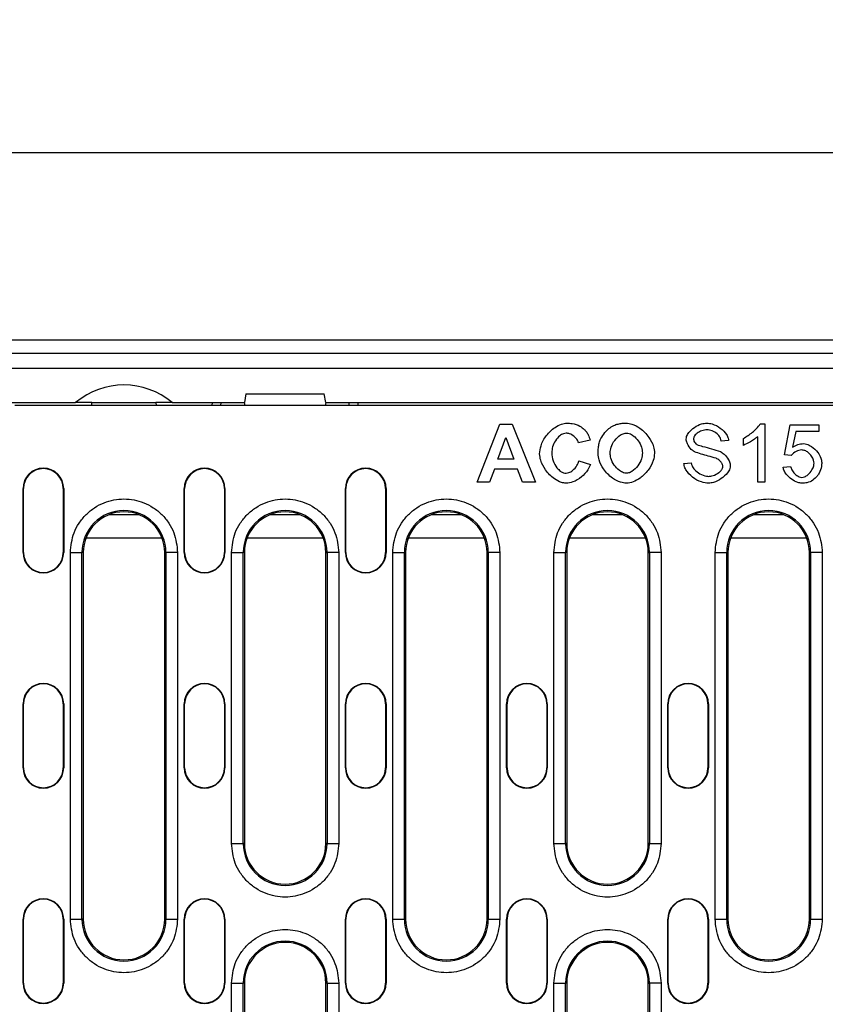
# Model space of a CAD drawing. Units: millimetres. Extents: x 5 to 589, y 5 to 415.
# Drawn here: x 431 to 458, y 196 to 230 of the extents above; entities that cross this region are included whole.
import ezdxf

# ---------------------------------------------------------------- set-up
doc = ezdxf.new("R2010")
doc.units = ezdxf.units.MM
doc.layers.add('KOTY', color=3, linetype='Continuous')
doc.styles.add('SLDTEXTSTYLE0', font='TXT', dxfattribs={"width": 0.75})
doc.dimstyles.new('SLDDIMSTYLE0', dxfattribs={"dimtxt": 3.5, "dimasz": 3.5, "dimexe": 0, "dimexo": 0.0625, "dimgap": 0.875, "dimtad": 1, "dimlfac": 5, "dimzin": 12, "dimdsep": 46, "dimtxsty": 'Standard', "dimsah": 1, "dimcen": 0.09, "dimadec": 0, "dimazin": 0, "dimtfac": 1, "dimtofl": 0, "dimtmove": 0, "dimatfit": 3, "dimfxl": 0, "dimtolj": 1, "dimtzin": 12, "dimarcsym": 0})

# ---------------------------------------------------------------- blocks, each defined once
blk = doc.blocks.new('*D2')
at = {"layer": 'KOTY'}
for p, q in [((417.623, 218.195), (417.623, 226.097)), ((517.423, 218.195), (517.423, 226.097)), ((517.423, 225.097), (417.623, 225.097))]:
    blk.add_line(p, q, dxfattribs=at)
for points in [[(417.623, 225.097), (421.123, 224.197), (421.123, 225.997)], [(517.423, 225.097), (513.923, 225.997), (513.923, 224.197)]]:
    blk.add_solid(points, dxfattribs=at)
at = {"layer": 'KOTY', "insert": (463.647, 229.609), "char_height": 3.5, "attachment_point": 1, "style": 'SLDTEXTSTYLE0'}
blk.add_mtext('499', dxfattribs=at)

msp = doc.modelspace()

# ---------------------------------------------------------------- linework, layer by layer
for p, q in [((518.5233, 218.6547), (416.5233, 218.6547)), ((517.4233, 218.1947), (417.6233, 218.1947)), ((417.6233, 217.6947), (517.4233, 217.6947)), ((438.4762, 216.8147), (438.4233, 216.5147)), ((438.4762, 216.8147), (441.1704, 216.8147)), ((441.2233, 216.5147), (441.1704, 216.8147)), ((430.1233, 216.5147), (432.622, 216.5147)), ((504.5169, 216.4047), (430.5298, 216.4047)), ((433.1833, 216.5147), (432.622, 216.5147)), ((433.1737, 216.4047), (433.1833, 216.5147)), ((433.1833, 216.5147), (435.3833, 216.5147)), ((435.3833, 216.5147), (435.393, 216.4047)), ((435.9447, 216.5147), (435.3833, 216.5147)), ((435.9447, 216.5147), (438.4233, 216.5147)), ((437.3176, 216.4047), (437.3233, 216.5147)), ((437.6172, 216.4047), (437.6229, 216.5147)), ((438.4528, 216.4047), (438.4233, 216.5147)), ((441.2233, 216.5147), (441.1939, 216.4047)), ((441.2233, 216.5147), (493.8233, 216.5147)), ((442.0295, 216.4047), (442.0238, 216.5147)), ((446.4203, 213.7705), (447.1977, 215.7705)), ((447.1977, 215.7705), (447.6276, 215.7705)), ((447.6276, 215.7705), (448.4264, 213.7705)), ((456.152, 215.7781), (456.3105, 215.7781)), ((456.3105, 215.7781), (456.3105, 213.7705)), ((456.9843, 214.7171), (457.1779, 215.7446)), ((457.1779, 215.7446), (458.1718, 215.7446)), ((458.1718, 215.7446), (458.1718, 215.5098)), ((447.1368, 214.5632), (447.4081, 215.304)), ((447.4081, 215.304), (447.684, 214.5632)), ((455.5743, 215.0388), (455.5743, 215.2766)), ((456.0651, 213.7705), (456.0651, 215.3345)), ((457.3746, 215.5098), (457.2663, 214.9732)), ((458.1718, 215.5098), (457.3746, 215.5098)), ((450.3075, 215.2202), (449.9081, 215.1241)), ((455.0651, 215.208), (454.8121, 215.1882)), ((457.2145, 214.6866), (456.9843, 214.7171)), ((447.684, 214.5632), (447.1368, 214.5632)), ((449.9218, 214.5068), (450.3136, 214.3833)), ((453.5316, 214.4138), (453.7816, 214.4351)), ((456.9401, 214.2949), (457.1977, 214.3162)), ((447.0148, 214.2247), (446.8486, 213.7705)), ((447.8136, 214.2247), (447.0148, 214.2247)), ((447.9874, 213.7705), (447.8136, 214.2247)), ((446.8486, 213.7705), (446.4203, 213.7705)), ((448.4264, 213.7705), (447.9874, 213.7705)), ((456.3105, 213.7705), (456.0651, 213.7705)), ((430.8133, 213.5547), (430.8291, 213.5547)), ((430.8133, 211.3547), (430.8133, 213.5547)), ((430.8291, 211.3547), (430.8291, 213.5547)), ((432.1976, 213.5547), (432.1976, 211.3547)), ((432.2133, 213.5547), (432.1976, 213.5547)), ((432.2133, 213.5547), (432.2133, 211.3547)), ((436.3533, 213.5547), (436.3691, 213.5547)), ((436.3533, 211.3547), (436.3533, 213.5547)), ((436.3691, 211.3547), (436.3691, 213.5547)), ((437.7533, 213.5547), (437.7376, 213.5547)), ((437.7376, 213.5547), (437.7376, 211.3547)), ((437.7533, 213.5547), (437.7533, 211.3547)), ((441.8933, 213.5547), (441.9091, 213.5547)), ((441.8933, 211.3547), (441.8933, 213.5547)), ((441.9091, 211.3547), (441.9091, 213.5547)), ((443.2776, 213.5547), (443.2776, 211.3547)), ((443.2933, 213.5547), (443.2776, 213.5547)), ((443.2933, 213.5547), (443.2933, 211.3547)), ((434.803, 212.6547), (433.7637, 212.6547)), ((440.343, 212.6547), (439.3037, 212.6547)), ((445.883, 212.6547), (444.8437, 212.6547)), ((451.423, 212.6547), (450.3837, 212.6547)), ((456.963, 212.6547), (455.9237, 212.6547)), ((435.591, 211.8547), (432.9757, 211.8547)), ((441.131, 211.8547), (438.5157, 211.8547)), ((446.671, 211.8547), (444.0557, 211.8547)), ((452.211, 211.8547), (449.5957, 211.8547)), ((457.751, 211.8547), (455.1357, 211.8547)), ((430.8133, 211.3547), (430.8291, 211.3547)), ((432.1976, 211.3547), (432.2133, 211.3547)), ((432.4409, 198.7547), (432.4409, 211.3547)), ((432.4409, 211.3547), (432.8403, 211.3547)), ((432.8403, 198.7547), (432.8403, 211.3547)), ((432.8833, 211.3547), (432.8403, 211.3547)), ((432.8833, 211.3547), (432.8833, 198.7547)), ((435.6833, 211.3547), (435.7264, 211.3547)), ((435.6833, 198.7547), (435.6833, 211.3547)), ((435.7264, 211.3547), (435.7264, 198.7547)), ((436.1258, 211.3547), (435.7264, 211.3547)), ((436.1258, 211.3547), (436.1258, 198.7547)), ((436.3533, 211.3547), (436.3691, 211.3547)), ((437.7376, 211.3547), (437.7533, 211.3547)), ((437.9809, 201.3547), (437.9809, 211.3547)), ((437.9809, 211.3547), (438.3803, 211.3547)), ((438.3803, 201.3547), (438.3803, 211.3547)), ((438.4233, 211.3547), (438.3803, 211.3547)), ((438.4233, 211.3547), (438.4233, 201.3547)), ((441.2233, 211.3547), (441.2664, 211.3547)), ((441.2233, 201.3547), (441.2233, 211.3547)), ((441.2664, 211.3547), (441.2664, 201.3547)), ((441.6658, 211.3547), (441.2664, 211.3547)), ((441.6658, 211.3547), (441.6658, 201.3547)), ((441.8933, 211.3547), (441.9091, 211.3547)), ((443.2776, 211.3547), (443.2933, 211.3547)), ((443.5209, 198.7547), (443.5209, 211.3547)), ((443.5209, 211.3547), (443.9203, 211.3547)), ((443.9203, 198.7547), (443.9203, 211.3547)), ((443.9633, 211.3547), (443.9203, 211.3547)), ((443.9633, 211.3547), (443.9633, 198.7547)), ((446.7633, 211.3547), (446.8064, 211.3547)), ((446.7633, 198.7547), (446.7633, 211.3547)), ((446.8064, 211.3547), (446.8064, 198.7547)), ((447.2058, 211.3547), (446.8064, 211.3547)), ((447.2058, 211.3547), (447.2058, 198.7547)), ((449.0609, 201.3547), (449.0609, 211.3547)), ((449.0609, 211.3547), (449.4603, 211.3547)), ((449.4603, 201.3547), (449.4603, 211.3547)), ((449.5033, 211.3547), (449.4603, 211.3547)), ((449.5033, 211.3547), (449.5033, 201.3547)), ((452.3033, 211.3547), (452.3464, 211.3547)), ((452.3033, 201.3547), (452.3033, 211.3547)), ((452.3464, 211.3547), (452.3464, 201.3547)), ((452.7458, 211.3547), (452.3464, 211.3547)), ((452.7458, 211.3547), (452.7458, 201.3547)), ((454.6009, 198.7547), (454.6009, 211.3547)), ((454.6009, 211.3547), (455.0003, 211.3547)), ((455.0003, 198.7547), (455.0003, 211.3547)), ((455.0433, 211.3547), (455.0003, 211.3547)), ((455.0433, 211.3547), (455.0433, 198.7547)), ((457.8433, 211.3547), (457.8864, 211.3547)), ((457.8433, 198.7547), (457.8433, 211.3547)), ((457.8864, 211.3547), (457.8864, 198.7547)), ((458.2858, 211.3547), (457.8864, 211.3547)), ((458.2858, 211.3547), (458.2858, 198.7547)), ((430.8133, 206.1547), (430.8291, 206.1547)), ((430.8133, 203.9547), (430.8133, 206.1547)), ((430.8291, 203.9547), (430.8291, 206.1547)), ((432.1976, 206.1547), (432.1976, 203.9547)), ((432.2133, 206.1547), (432.1976, 206.1547)), ((432.2133, 206.1547), (432.2133, 203.9547)), ((436.3533, 206.1547), (436.3691, 206.1547)), ((436.3533, 203.9547), (436.3533, 206.1547)), ((436.3691, 203.9547), (436.3691, 206.1547)), ((437.7376, 206.1547), (437.7376, 203.9547)), ((437.7533, 206.1547), (437.7376, 206.1547)), ((437.7533, 206.1547), (437.7533, 203.9547)), ((441.8933, 206.1547), (441.9091, 206.1547)), ((441.8933, 203.9547), (441.8933, 206.1547)), ((441.9091, 203.9547), (441.9091, 206.1547)), ((443.2776, 206.1547), (443.2776, 203.9547)), ((443.2933, 206.1547), (443.2776, 206.1547)), ((443.2933, 206.1547), (443.2933, 203.9547)), ((447.4333, 206.1547), (447.4491, 206.1547)), ((447.4333, 203.9547), (447.4333, 206.1547)), ((447.4491, 203.9547), (447.4491, 206.1547)), ((448.8176, 206.1547), (448.8176, 203.9547)), ((448.8333, 206.1547), (448.8176, 206.1547)), ((448.8333, 206.1547), (448.8333, 203.9547)), ((452.9733, 206.1547), (452.9891, 206.1547)), ((452.9733, 203.9547), (452.9733, 206.1547)), ((452.9891, 203.9547), (452.9891, 206.1547)), ((454.3733, 206.1547), (454.3576, 206.1547)), ((454.3576, 206.1547), (454.3576, 203.9547)), ((454.3733, 206.1547), (454.3733, 203.9547)), ((430.8133, 203.9547), (430.8291, 203.9547)), ((432.1976, 203.9547), (432.2133, 203.9547)), ((436.3533, 203.9547), (436.3691, 203.9547)), ((437.7376, 203.9547), (437.7533, 203.9547)), ((441.8933, 203.9547), (441.9091, 203.9547)), ((443.2776, 203.9547), (443.2933, 203.9547)), ((447.4333, 203.9547), (447.4491, 203.9547)), ((448.8176, 203.9547), (448.8333, 203.9547)), ((452.9733, 203.9547), (452.9891, 203.9547)), ((454.3576, 203.9547), (454.3733, 203.9547)), ((437.9809, 201.3547), (438.3803, 201.3547)), ((438.4233, 201.3547), (438.3803, 201.3547)), ((441.2664, 201.3547), (441.2233, 201.3547)), ((441.2664, 201.3547), (441.6658, 201.3547)), ((449.0609, 201.3547), (449.4603, 201.3547)), ((449.5033, 201.3547), (449.4603, 201.3547)), ((452.3464, 201.3547), (452.3033, 201.3547)), ((452.3464, 201.3547), (452.7458, 201.3547)), ((430.8133, 198.7547), (430.8291, 198.7547)), ((430.8133, 196.5547), (430.8133, 198.7547)), ((430.8291, 196.5547), (430.8291, 198.7547)), ((432.1976, 198.7547), (432.1976, 196.5547)), ((432.2133, 198.7547), (432.1976, 198.7547)), ((432.2133, 198.7547), (432.2133, 196.5547)), ((432.4409, 198.7547), (432.8403, 198.7547)), ((432.8833, 198.7547), (432.8403, 198.7547)), ((435.7264, 198.7547), (435.6833, 198.7547)), ((435.7264, 198.7547), (436.1258, 198.7547)), ((436.3533, 198.7547), (436.3691, 198.7547)), ((436.3533, 196.5547), (436.3533, 198.7547)), ((436.3691, 196.5547), (436.3691, 198.7547)), ((437.7376, 198.7547), (437.7376, 196.5547)), ((437.7533, 198.7547), (437.7376, 198.7547)), ((437.7533, 198.7547), (437.7533, 196.5547)), ((441.8933, 198.7547), (441.9091, 198.7547)), ((441.8933, 196.5547), (441.8933, 198.7547)), ((441.9091, 196.5547), (441.9091, 198.7547)), ((443.2933, 198.7547), (443.2776, 198.7547)), ((443.2776, 198.7547), (443.2776, 196.5547)), ((443.2933, 198.7547), (443.2933, 196.5547)), ((443.5209, 198.7547), (443.9203, 198.7547)), ((443.9633, 198.7547), (443.9203, 198.7547)), ((446.8064, 198.7547), (446.7633, 198.7547)), ((446.8064, 198.7547), (447.2058, 198.7547)), ((447.4333, 198.7547), (447.4491, 198.7547)), ((447.4333, 196.5547), (447.4333, 198.7547)), ((447.4491, 196.5547), (447.4491, 198.7547)), ((448.8333, 198.7547), (448.8176, 198.7547)), ((448.8176, 198.7547), (448.8176, 196.5547)), ((448.8333, 198.7547), (448.8333, 196.5547)), ((452.9733, 198.7547), (452.9891, 198.7547)), ((452.9733, 196.5547), (452.9733, 198.7547)), ((452.9891, 196.5547), (452.9891, 198.7547)), ((454.3733, 198.7547), (454.3576, 198.7547)), ((454.3576, 198.7547), (454.3576, 196.5547)), ((454.3733, 198.7547), (454.3733, 196.5547)), ((454.6009, 198.7547), (455.0003, 198.7547)), ((455.0433, 198.7547), (455.0003, 198.7547)), ((457.8864, 198.7547), (457.8433, 198.7547)), ((457.8864, 198.7547), (458.2858, 198.7547)), ((430.8133, 196.5547), (430.8291, 196.5547)), ((432.1976, 196.5547), (432.2133, 196.5547)), ((436.3533, 196.5547), (436.3691, 196.5547)), ((437.7376, 196.5547), (437.7533, 196.5547)), ((437.9809, 190.4047), (437.9809, 196.5547)), ((437.9809, 196.5547), (438.3803, 196.5547)), ((438.3803, 190.4047), (438.3803, 196.5547)), ((438.4233, 196.5547), (438.3803, 196.5547)), ((438.4233, 196.5547), (438.4233, 192.1047)), ((441.2233, 192.1047), (441.2233, 196.5547)), ((441.2664, 196.5547), (441.2233, 196.5547)), ((441.2664, 196.5547), (441.2664, 190.4047)), ((441.2664, 196.5547), (441.6658, 196.5547)), ((441.6658, 196.5547), (441.6658, 190.4047)), ((441.8933, 196.5547), (441.9091, 196.5547)), ((443.2776, 196.5547), (443.2933, 196.5547)), ((447.4333, 196.5547), (447.4491, 196.5547)), ((448.8176, 196.5547), (448.8333, 196.5547)), ((449.0609, 183.9547), (449.0609, 196.5547)), ((449.0609, 196.5547), (449.4603, 196.5547)), ((449.4603, 183.9547), (449.4603, 196.5547)), ((449.5033, 196.5547), (449.4603, 196.5547)), ((449.5033, 196.5547), (449.5033, 183.9547)), ((452.3033, 196.5547), (452.3464, 196.5547)), ((452.3033, 183.9547), (452.3033, 196.5547)), ((452.3464, 196.5547), (452.3464, 183.9547)), ((452.7458, 196.5547), (452.3464, 196.5547)), ((452.7458, 196.5547), (452.7458, 183.9547)), ((452.9733, 196.5547), (452.9891, 196.5547)), ((454.3576, 196.5547), (454.3733, 196.5547))]:
    msp.add_line(p, q)
at = {"flags": 128}
msp.add_lwpolyline([(442.3233, 216.5147), (442.3235, 216.511), (442.3241, 216.4998), (442.3251, 216.4817), (442.3264, 216.4574), (442.3279, 216.4276), (442.3291, 216.4047)], dxfattribs=at)
for centre, radius, start, end in [((434.2833, 214.5147), 2.6, 50.28486, 129.71514), ((431.5133, 213.5547), 0.7, 360, 180), ((431.5133, 213.5547), 0.6843, 0, 180), ((437.0533, 213.5547), 0.7, 0, 180), ((437.0533, 213.5547), 0.6843, 0, 180), ((442.5933, 213.5547), 0.7, 0, 180), ((442.5933, 213.5547), 0.6843, 0, 180), ((434.2833, 211.3547), 1.443, 0, 180), ((434.2833, 211.3547), 1.4, 0, 180), ((439.8233, 211.3547), 1.443, 0, 180), ((439.8233, 211.3547), 1.4, 0, 180), ((445.3633, 211.3547), 1.443, 0, 180), ((445.3633, 211.3547), 1.4, 0, 180), ((450.9033, 211.3547), 1.443, 0, 180), ((450.9033, 211.3547), 1.4, 0, 180), ((456.4433, 211.3547), 1.443, 0, 180), ((456.4433, 211.3547), 1.4, 0, 180), ((431.5133, 211.3547), 0.7, 180, 0), ((431.5133, 211.3547), 0.6843, 180, 360), ((437.0533, 211.3547), 0.7, 180, 0), ((437.0533, 211.3547), 0.6843, 180, 0), ((442.5933, 211.3547), 0.7, 180, 0), ((442.5933, 211.3547), 0.6843, 180, 0), ((431.5133, 206.1547), 0.7, 0, 180), ((431.5133, 206.1547), 0.6843, 0, 180), ((437.0533, 206.1547), 0.7, 0, 180), ((437.0533, 206.1547), 0.6843, 0, 180), ((442.5933, 206.1547), 0.7, 0, 180), ((442.5933, 206.1547), 0.6843, 0, 180), ((448.1333, 206.1547), 0.7, 0, 180), ((448.1333, 206.1547), 0.6843, 0, 180), ((453.6733, 206.1547), 0.7, 0, 180), ((453.6733, 206.1547), 0.6843, 0, 180), ((431.5133, 203.9547), 0.7, 180, 0), ((431.5133, 203.9547), 0.6843, 180, 0), ((437.0533, 203.9547), 0.7, 180, 360), ((437.0533, 203.9547), 0.6843, 180, 360), ((442.5933, 203.9547), 0.7, 180, 0), ((442.5933, 203.9547), 0.6843, 180, 0), ((448.1333, 203.9547), 0.7, 180, 0), ((448.1333, 203.9547), 0.6843, 180, 0), ((453.6733, 203.9547), 0.7, 180, 0), ((453.6733, 203.9547), 0.6843, 180, 0), ((439.8233, 201.3547), 1.443, 180, 0), ((439.8233, 201.3547), 1.4, 180, 0), ((450.9033, 201.3547), 1.443, 180, 0), ((450.9033, 201.3547), 1.4, 180, 0), ((431.5133, 198.7547), 0.7, 0, 180), ((431.5133, 198.7547), 0.6843, 0, 180), ((437.0533, 198.7547), 0.7, 0, 180), ((437.0533, 198.7547), 0.6843, 0, 180), ((442.5933, 198.7547), 0.7, 0, 180), ((442.5933, 198.7547), 0.6843, 0, 180), ((448.1333, 198.7547), 0.7, 0, 180), ((448.1333, 198.7547), 0.6843, 0, 180), ((453.6733, 198.7547), 0.7, 0, 180), ((453.6733, 198.7547), 0.6843, 0, 180), ((434.2833, 198.7547), 1.443, 180, 0), ((434.2833, 198.7547), 1.4, 180, 0), ((445.3633, 198.7547), 1.443, 180, 0), ((445.3633, 198.7547), 1.4, 180, 0), ((456.4433, 198.7547), 1.443, 180, 0), ((456.4433, 198.7547), 1.4, 180, 0), ((439.8233, 196.5547), 1.443, 0, 180), ((450.9033, 196.5547), 1.443, 0, 180), ((439.8233, 196.5547), 1.4, 0, 180), ((450.9033, 196.5547), 1.4, 0, 180), ((431.5133, 196.5547), 0.7, 180, 0), ((431.5133, 196.5547), 0.6843, 180, 0), ((437.0533, 196.5547), 0.7, 180, 0), ((437.0533, 196.5547), 0.6843, 180, 0), ((442.5933, 196.5547), 0.7, 180, 0), ((442.5933, 196.5547), 0.6843, 180, 0), ((448.1333, 196.5547), 0.7, 180, 0), ((448.1333, 196.5547), 0.6843, 180, 0), ((453.6733, 196.5547), 0.7, 180, 0), ((453.6733, 196.5547), 0.6843, 180, 0)]:
    msp.add_arc(centre, radius, start, end)
for points, knots in [([(448.5712, 214.7522), (448.5817, 214.8446), (448.6073, 215.0691), (448.795, 215.3896), (449.0458, 215.6367), (449.297, 215.7791), (449.4433, 215.7964), (449.5072, 215.804)], [0, 0, 0, 0, 0.1822675, 0.4429019, 0.7114557, 0.8739131, 1, 1, 1, 1]), ([(449.5072, 215.804), (449.566, 215.8015), (449.7215, 215.7947), (449.9342, 215.7257), (450.0563, 215.6259), (450.1032, 215.5875)], [0, 0, 0, 0, 0.2725798, 0.7206175, 1, 1, 1, 1]), ([(450.6703, 215.2705), (450.7158, 215.3417), (450.7958, 215.4671), (450.9482, 215.6211), (451.0591, 215.6898), (451.1154, 215.7247)], [0, 0, 0, 0, 0.3932348, 0.6920558, 1, 1, 1, 1]), ([(451.1154, 215.7247), (451.1646, 215.7426), (451.2582, 215.7766), (451.4043, 215.7999), (451.4991, 215.8026), (451.5468, 215.804)], [0, 0, 0, 0, 0.3553512, 0.6753496, 1, 1, 1, 1]), ([(451.5468, 215.804), (451.6123, 215.7967), (451.7812, 215.778), (452.0632, 215.6155), (452.3228, 215.3489), (452.4915, 215.0392), (452.5116, 214.8437), (452.5194, 214.7674)], [0, 0, 0, 0, 0.12790643, 0.32993415, 0.6181471, 0.85102105, 1, 1, 1, 1]), ([(453.6063, 215.2537), (453.6106, 215.2842), (453.6224, 215.3659), (453.7158, 215.5125), (453.8861, 215.6673), (454.1022, 215.7805), (454.2525, 215.7984), (454.3121, 215.8055)], [0, 0, 0, 0, 0.0956431, 0.256513, 0.5284588, 0.8132604, 1, 1, 1, 1]), ([(454.3121, 215.8055), (454.3758, 215.7982), (454.5427, 215.7792), (454.7889, 215.6463), (454.9713, 215.4637), (455.0528, 215.3035), (455.0619, 215.2327), (455.0651, 215.208)], [0, 0, 0, 0, 0.18609258, 0.4871353, 0.7928109, 0.92751122, 1, 1, 1, 1]), ([(455.5743, 215.2766), (455.6805, 215.3429), (455.8423, 215.4439), (456.0343, 215.6174), (456.1125, 215.7242), (456.152, 215.7781)], [0, 0, 0, 0, 0.48641195, 0.74068655, 1, 1, 1, 1]), ([(449.4874, 215.4595), (449.4534, 215.455), (449.3718, 215.4443), (449.2369, 215.3562), (449.1047, 215.204), (449.0064, 214.9992), (448.9935, 214.8519), (448.9874, 214.7827)], [0, 0, 0, 0, 0.1119264, 0.2685402, 0.5153753, 0.7723731, 1, 1, 1, 1]), ([(449.9081, 215.1241), (449.896, 215.1562), (449.8641, 215.2411), (449.7544, 215.3489), (449.6238, 215.4387), (449.5253, 215.4537), (449.4874, 215.4595)], [0, 0, 0, 0, 0.1801366, 0.4768492, 0.7981534, 1, 1, 1, 1]), ([(450.1032, 215.5875), (450.1257, 215.5639), (450.178, 215.5089), (450.2519, 215.3863), (450.2865, 215.2827), (450.3075, 215.2202)], [0, 0, 0, 0, 0.2303769, 0.535179, 1, 1, 1, 1]), ([(450.5788, 214.7583), (450.5808, 214.825), (450.5844, 214.9451), (450.6133, 215.1183), (450.6512, 215.2194), (450.6703, 215.2705)], [0, 0, 0, 0, 0.382562, 0.6881705, 1, 1, 1, 1]), ([(450.995, 214.772), (451.002, 214.8397), (451.0185, 214.9975), (451.143, 215.2206), (451.3062, 215.3793), (451.4545, 215.4509), (451.5247, 215.4571), (451.5514, 215.4595)], [0, 0, 0, 0, 0.21204441, 0.49456618, 0.77981781, 0.91646503, 1, 1, 1, 1]), ([(451.5514, 215.4595), (451.5852, 215.4558), (451.6715, 215.4462), (451.8198, 215.3599), (451.9698, 215.2024), (452.0814, 214.9936), (452.0965, 214.8434), (452.1032, 214.7766)], [0, 0, 0, 0, 0.1067137, 0.2722724, 0.5264412, 0.7893871, 1, 1, 1, 1]), ([(454.3227, 215.5723), (454.2631, 215.566), (454.1429, 215.5533), (454.0076, 215.4797), (453.9193, 215.4004), (453.871, 215.337), (453.8636, 215.2897), (453.8608, 215.272)], [0, 0, 0, 0, 0.3026181, 0.6101928, 0.7594069, 0.9096063, 1, 1, 1, 1]), ([(453.8608, 215.272), (453.8617, 215.2553), (453.8638, 215.213), (453.8872, 215.1481), (453.9217, 215.1115), (453.9386, 215.0936)], [0, 0, 0, 0, 0.2509567, 0.6338287, 1, 1, 1, 1]), ([(454.8121, 215.1882), (454.8045, 215.2215), (454.7864, 215.3011), (454.6956, 215.4191), (454.5539, 215.5238), (454.4149, 215.5693), (454.3368, 215.5719), (454.3227, 215.5723)], [0, 0, 0, 0, 0.15213, 0.3635999, 0.6491508, 0.9368751, 1, 1, 1, 1]), ([(456.0651, 215.3345), (456.019, 215.2989), (455.927, 215.228), (455.7625, 215.1291), (455.6423, 215.0714), (455.5743, 215.0388)], [0, 0, 0, 0, 0.304077, 0.6060537, 1, 1, 1, 1]), ([(453.8898, 214.8193), (453.8528, 214.845), (453.7513, 214.9155), (453.6598, 215.0587), (453.6104, 215.1851), (453.6071, 215.2407), (453.6063, 215.2537)], [0, 0, 0, 0, 0.2509302, 0.6887453, 0.9269898, 1, 1, 1, 1]), ([(453.9386, 215.0936), (453.9516, 215.0858), (454.0229, 215.0429), (454.2091, 214.9945), (454.4785, 214.9181), (454.6826, 214.8553), (454.7846, 214.8238)], [0, 0, 0, 0, 0.0511437, 0.2802995, 0.640177, 1, 1, 1, 1]), ([(457.2663, 214.9732), (457.3245, 215.0079), (457.4113, 215.0598), (457.5429, 215.0932), (457.6103, 215.0965), (457.6444, 215.0982)], [0, 0, 0, 0, 0.4998695, 0.7465576, 1, 1, 1, 1]), ([(457.6444, 215.0982), (457.6781, 215.0946), (457.7737, 215.0843), (457.9508, 214.9862), (458.1204, 214.8217), (458.2427, 214.6255), (458.2594, 214.5018), (458.2663, 214.4504)], [0, 0, 0, 0, 0.1051952, 0.2981522, 0.6141779, 0.8393182, 1, 1, 1, 1]), ([(449.4828, 213.7369), (449.4274, 213.7433), (449.2809, 213.7601), (449.0233, 213.9106), (448.773, 214.1677), (448.6007, 214.4759), (448.5794, 214.6755), (448.5712, 214.7522)], [0, 0, 0, 0, 0.1130608, 0.2993702, 0.592435, 0.8432836, 1, 1, 1, 1]), ([(448.9874, 214.7827), (448.9966, 214.6912), (449.0152, 214.5074), (449.1371, 214.2899), (449.2708, 214.1576), (449.3816, 214.0931), (449.4484, 214.085), (449.4782, 214.0815)], [0, 0, 0, 0, 0.2958548, 0.5942493, 0.7836452, 0.903303, 1, 1, 1, 1]), ([(451.5514, 213.7369), (451.4847, 213.7443), (451.3132, 213.7633), (451.0293, 213.9267), (450.7718, 214.1911), (450.6061, 214.4946), (450.5865, 214.6841), (450.5788, 214.7583)], [0, 0, 0, 0, 0.1313176, 0.3374737, 0.6270876, 0.8539836, 1, 1, 1, 1]), ([(451.5514, 214.0815), (451.5175, 214.0856), (451.4309, 214.0961), (451.2799, 214.1885), (451.1245, 214.3555), (451.0143, 214.5675), (451.0004, 214.7142), (450.995, 214.772)], [0, 0, 0, 0, 0.1062868, 0.2716453, 0.5399611, 0.8186938, 1, 1, 1, 1]), ([(452.1032, 214.7766), (452.0962, 214.7089), (452.0797, 214.5492), (451.9539, 214.3222), (451.7901, 214.161), (451.6433, 214.0897), (451.5766, 214.0837), (451.5514, 214.0815)], [0, 0, 0, 0, 0.2116531, 0.4998089, 0.7910981, 0.9211688, 1, 1, 1, 1]), ([(452.5194, 214.7674), (452.5094, 214.6817), (452.4851, 214.4715), (452.3066, 214.1703), (452.0609, 213.9263), (451.7985, 213.7689), (451.6291, 213.747), (451.5514, 213.7369)], [0, 0, 0, 0, 0.1682965, 0.4129896, 0.6672313, 0.8472526, 1, 1, 1, 1]), ([(454.6352, 214.5952), (454.5447, 214.6215), (454.375, 214.6709), (454.1233, 214.7352), (453.9677, 214.7912), (453.8898, 214.8193)], [0, 0, 0, 0, 0.3630988, 0.681217, 1, 1, 1, 1]), ([(454.87, 214.3132), (454.8669, 214.3342), (454.8588, 214.3897), (454.7998, 214.4793), (454.7221, 214.5555), (454.6563, 214.5856), (454.6352, 214.5952)], [0, 0, 0, 0, 0.1648636, 0.4356082, 0.8195396, 1, 1, 1, 1]), ([(454.7846, 214.8238), (454.8278, 214.7971), (454.9429, 214.7257), (455.0519, 214.5725), (455.1166, 214.429), (455.1227, 214.3582), (455.1246, 214.336)], [0, 0, 0, 0, 0.2456203, 0.6555196, 0.8920859, 1, 1, 1, 1]), ([(457.5788, 214.8818), (457.5461, 214.8771), (457.4451, 214.8627), (457.3145, 214.7947), (457.2411, 214.7153), (457.2145, 214.6866)], [0, 0, 0, 0, 0.2343038, 0.7227889, 1, 1, 1, 1]), ([(458.0057, 214.4275), (458.002, 214.4613), (457.9926, 214.5484), (457.9204, 214.6766), (457.814, 214.7885), (457.6959, 214.8653), (457.6147, 214.8767), (457.5788, 214.8818)], [0, 0, 0, 0, 0.15071115, 0.3886768, 0.63742516, 0.83970372, 1, 1, 1, 1]), ([(449.4782, 214.0815), (449.5106, 214.0863), (449.5932, 214.0986), (449.7278, 214.1899), (449.8573, 214.3258), (449.9024, 214.4524), (449.9218, 214.5068)], [0, 0, 0, 0, 0.1500536, 0.3830917, 0.7350264, 1, 1, 1, 1]), ([(450.3136, 214.3833), (450.2885, 214.32), (450.2223, 214.1533), (450.0101, 213.9414), (449.7501, 213.7732), (449.5588, 213.7472), (449.4828, 213.7369)], [0, 0, 0, 0, 0.1828532, 0.4820731, 0.7943067, 1, 1, 1, 1]), ([(454.3852, 213.7369), (454.299, 213.7469), (454.0989, 213.7701), (453.8178, 213.9307), (453.624, 214.139), (453.5423, 214.315), (453.5341, 214.3902), (453.5316, 214.4138)], [0, 0, 0, 0, 0.2210466, 0.5129182, 0.806484, 0.9394612, 1, 1, 1, 1]), ([(453.7816, 214.4351), (453.7891, 214.402), (453.8085, 214.3166), (453.9072, 214.1796), (454.075, 214.0517), (454.2466, 213.9816), (454.3495, 213.9748), (454.373, 213.9732)], [0, 0, 0, 0, 0.1263319, 0.3260377, 0.6144382, 0.9116432, 1, 1, 1, 1]), ([(454.373, 213.9732), (454.4259, 213.9797), (454.555, 213.9955), (454.7031, 214.0757), (454.8071, 214.1719), (454.8589, 214.243), (454.8671, 214.2946), (454.87, 214.3132)], [0, 0, 0, 0, 0.2478118, 0.6046525, 0.7582541, 0.9128334, 1, 1, 1, 1]), ([(455.1246, 214.336), (455.12, 214.3044), (455.1075, 214.217), (455.0064, 214.0562), (454.8201, 213.8826), (454.5919, 213.7606), (454.4381, 213.743), (454.3852, 213.7369)], [0, 0, 0, 0, 0.0936238, 0.2590058, 0.544915, 0.8435507, 1, 1, 1, 1]), ([(457.5834, 213.7369), (457.535, 213.7427), (457.4076, 213.7577), (457.2196, 213.8677), (457.0615, 214.0189), (456.9653, 214.17), (456.9472, 214.2599), (456.9401, 214.2949)], [0, 0, 0, 0, 0.1601957, 0.4213257, 0.6986325, 0.8825738, 1, 1, 1, 1]), ([(457.1977, 214.3162), (457.2085, 214.2768), (457.235, 214.1797), (457.3387, 214.0532), (457.4615, 213.9567), (457.5521, 213.9428), (457.5819, 213.9382)], [0, 0, 0, 0, 0.212418, 0.523681, 0.8431279, 1, 1, 1, 1]), ([(457.5819, 213.9382), (457.6127, 213.9428), (457.6885, 213.9544), (457.8147, 214.0421), (457.9255, 214.1708), (457.995, 214.3138), (458.0027, 214.3961), (458.0057, 214.4275)], [0, 0, 0, 0, 0.13331264, 0.32852966, 0.64452614, 0.8641784, 1, 1, 1, 1]), ([(458.2663, 214.4504), (458.2643, 214.405), (458.2587, 214.2772), (458.2037, 214.1122), (458.1316, 214.0123), (458.1078, 213.9793)], [0, 0, 0, 0, 0.26932809, 0.75910204, 1, 1, 1, 1]), ([(458.1078, 213.9793), (458.0613, 213.9297), (457.9649, 213.8269), (457.7742, 213.748), (457.6426, 213.7404), (457.5834, 213.7369)], [0, 0, 0, 0, 0.3388999, 0.7026743, 1, 1, 1, 1]), ([(432.4409, 211.3547), (432.4655, 211.5865), (432.5033, 211.943), (432.7331, 212.3721), (432.9709, 212.6668), (433.2661, 212.9062), (433.695, 213.1287), (434.2833, 213.2417), (434.8717, 213.1287), (435.3006, 212.9062), (435.5958, 212.6668), (435.8336, 212.3721), (436.0634, 211.943), (436.1012, 211.5865), (436.1258, 211.3547)], [0, 0, 0, 0, 0.1197284, 0.1841803, 0.2500002, 0.3158196, 0.3802716, 0.5000001, 0.6197285, 0.6841801, 0.7499999, 0.8158194, 0.8802716, 1, 1, 1, 1]), ([(437.9809, 211.3547), (438.0055, 211.5865), (438.0433, 211.943), (438.2731, 212.3721), (438.5109, 212.6668), (438.8061, 212.9062), (439.235, 213.1287), (439.8233, 213.2417), (440.4117, 213.1287), (440.8406, 212.9062), (441.1358, 212.6668), (441.3736, 212.3721), (441.6033, 211.943), (441.6412, 211.5865), (441.6658, 211.3547)], [0, 0, 0, 0, 0.1197284, 0.1841806, 0.2500001, 0.3158199, 0.3802715, 0.4999999, 0.6197284, 0.6841804, 0.7499998, 0.8158197, 0.8802716, 1, 1, 1, 1]), ([(443.5209, 211.3547), (443.5455, 211.5865), (443.5833, 211.943), (443.8131, 212.3721), (444.0509, 212.6668), (444.3461, 212.9062), (444.775, 213.1287), (445.3633, 213.2417), (445.9517, 213.1287), (446.3806, 212.9062), (446.6758, 212.6668), (446.9136, 212.3721), (447.1433, 211.943), (447.1812, 211.5865), (447.2058, 211.3547)], [0, 0, 0, 0, 0.1197284, 0.1841805, 0.2500002, 0.3158195, 0.3802716, 0.5, 0.6197285, 0.6841803, 0.7499998, 0.8158195, 0.8802716, 1, 1, 1, 1]), ([(449.0609, 211.3547), (449.0855, 211.5865), (449.1233, 211.943), (449.3531, 212.3721), (449.5909, 212.6668), (449.8861, 212.9062), (450.315, 213.1287), (450.9033, 213.2417), (451.4917, 213.1287), (451.9206, 212.9062), (452.2158, 212.6668), (452.4536, 212.3721), (452.6833, 211.943), (452.7212, 211.5865), (452.7458, 211.3547)], [0, 0, 0, 0, 0.1197284, 0.1841805, 0.2500002, 0.3158197, 0.3802715, 0.5, 0.6197285, 0.6841803, 0.7499998, 0.8158195, 0.8802716, 1, 1, 1, 1]), ([(454.6009, 211.3547), (454.6255, 211.5865), (454.6633, 211.943), (454.8931, 212.3721), (455.1309, 212.6668), (455.4261, 212.9062), (455.855, 213.1287), (456.4433, 213.2417), (457.0317, 213.1287), (457.4606, 212.9062), (457.7558, 212.6668), (457.9936, 212.3721), (458.2233, 211.943), (458.2612, 211.5865), (458.2858, 211.3547)], [0, 0, 0, 0, 0.1197284, 0.1841805, 0.2500001, 0.3158196, 0.3802716, 0.5, 0.6197285, 0.6841803, 0.7499998, 0.8158195, 0.8802716, 1, 1, 1, 1]), ([(441.6658, 201.3547), (441.6412, 201.123), (441.6033, 200.7664), (441.3736, 200.3374), (441.1358, 200.0426), (440.8406, 199.8033), (440.4117, 199.5807), (439.8233, 199.4677), (439.235, 199.5807), (438.8061, 199.8033), (438.5109, 200.0426), (438.2731, 200.3374), (438.0433, 200.7664), (438.0055, 201.123), (437.9809, 201.3547)], [0, 0, 0, 0, 0.1197284, 0.1841802, 0.2500001, 0.3158196, 0.3802716, 0.5000001, 0.6197285, 0.6841801, 0.75, 0.8158196, 0.8802716, 1, 1, 1, 1]), ([(452.7458, 201.3547), (452.7212, 201.123), (452.6833, 200.7664), (452.4536, 200.3374), (452.2158, 200.0426), (451.9206, 199.8033), (451.4917, 199.5807), (450.9033, 199.4677), (450.315, 199.5807), (449.8861, 199.8033), (449.5909, 200.0426), (449.3531, 200.3374), (449.1233, 200.7664), (449.0855, 201.123), (449.0609, 201.3547)], [0, 0, 0, 0, 0.11972843, 0.18418033, 0.25000005, 0.31581973, 0.38027155, 0.5, 0.61972845, 0.68418027, 0.74999995, 0.81581967, 0.88027157, 1, 1, 1, 1]), ([(436.1258, 198.7547), (436.1012, 198.523), (436.0634, 198.1664), (435.8336, 197.7374), (435.5958, 197.4426), (435.3006, 197.2033), (434.8717, 196.9807), (434.2833, 196.8677), (433.695, 196.9807), (433.2661, 197.2033), (432.9709, 197.4426), (432.7331, 197.7374), (432.5033, 198.1664), (432.4655, 198.523), (432.4409, 198.7547)], [0, 0, 0, 0, 0.11972841, 0.18418044, 0.24999999, 0.31581988, 0.38027148, 0.49999993, 0.61972837, 0.68418044, 0.74999992, 0.81581979, 0.88027159, 1, 1, 1, 1]), ([(447.2058, 198.7547), (447.1812, 198.523), (447.1433, 198.1664), (446.9136, 197.7374), (446.6758, 197.4426), (446.3806, 197.2033), (445.9517, 196.9807), (445.3633, 196.8677), (444.775, 196.9807), (444.3461, 197.2033), (444.0509, 197.4426), (443.8131, 197.7374), (443.5833, 198.1664), (443.5455, 198.523), (443.5209, 198.7547)], [0, 0, 0, 0, 0.1197284, 0.1841803, 0.25, 0.3158197, 0.3802715, 0.5, 0.6197284, 0.6841805, 0.75, 0.8158197, 0.8802716, 1, 1, 1, 1]), ([(458.2858, 198.7547), (458.2612, 198.523), (458.2233, 198.1664), (457.9936, 197.7374), (457.7558, 197.4426), (457.4606, 197.2033), (457.0317, 196.9807), (456.4433, 196.8677), (455.855, 196.9807), (455.4261, 197.2033), (455.1309, 197.4426), (454.8931, 197.7374), (454.6633, 198.1664), (454.6255, 198.523), (454.6009, 198.7547)], [0, 0, 0, 0, 0.1197284, 0.1841803, 0.25, 0.3158197, 0.3802715, 0.5, 0.6197284, 0.6841804, 0.7500001, 0.8158197, 0.8802716, 1, 1, 1, 1]), ([(437.9809, 196.5547), (438.0055, 196.7865), (438.0433, 197.143), (438.2731, 197.5721), (438.5109, 197.8668), (438.8061, 198.1062), (439.235, 198.3287), (439.8233, 198.4417), (440.4117, 198.3287), (440.8406, 198.1062), (441.1358, 197.8668), (441.3736, 197.5721), (441.6033, 197.143), (441.6412, 196.7865), (441.6658, 196.5547)], [0, 0, 0, 0, 0.11972841, 0.18418044, 0.24999999, 0.31581988, 0.38027148, 0.49999993, 0.61972837, 0.68418044, 0.74999992, 0.81581979, 0.88027159, 1, 1, 1, 1]), ([(449.0609, 196.5547), (449.0855, 196.7865), (449.1233, 197.143), (449.3531, 197.5721), (449.5909, 197.8668), (449.8861, 198.1062), (450.315, 198.3287), (450.9033, 198.4417), (451.4917, 198.3287), (451.9206, 198.1062), (452.2158, 197.8668), (452.4536, 197.5721), (452.6833, 197.143), (452.7212, 196.7865), (452.7458, 196.5547)], [0, 0, 0, 0, 0.1197284, 0.1841803, 0.25, 0.3158197, 0.3802716, 0.5, 0.6197284, 0.6841803, 0.75, 0.8158197, 0.8802716, 1, 1, 1, 1])]:
    msp.add_open_spline(points, degree=3, knots=knots)

# ---------------------------------------------------------------- dimensions: what is measured, and where the dimension line sits
at = {"layer": 'KOTY'}
dim = msp.add_linear_dim(base=(417.6233, 225.0971), p1=(517.4233, 218.1947), p2=(417.6233, 218.1947), angle=0, dimstyle='SLDDIMSTYLE0', dxfattribs=at)
dim.commit()
dim.dimension.update_dxf_attribs({"geometry": '*D2', "text_midpoint": (467.5233, 225.0971), "dimtype": 160})

doc.saveas('drawing.dxf')
